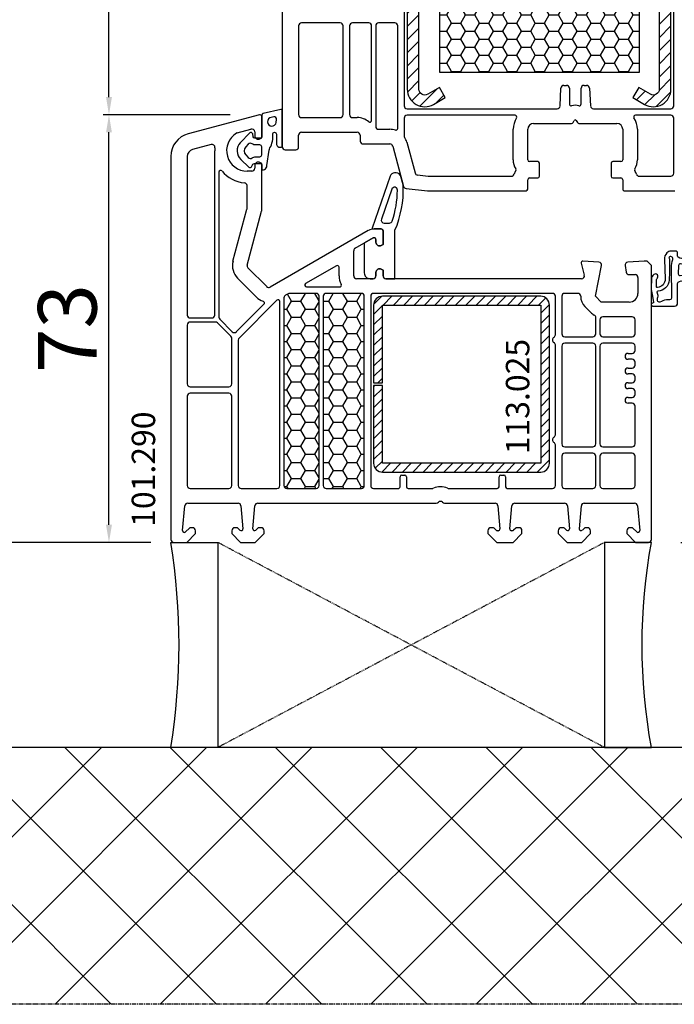
# Model space of a CAD drawing. Units: millimetres. Extents: x 30633 to 54793, y 662 to 17862.
# Drawn here: x 35549 to 35660, y 9410 to 9578 of the extents above; entities that cross this region are included whole.
import ezdxf

# ---------------------------------------------------------------- set-up
doc = ezdxf.new("R2010")
doc.units = ezdxf.units.MM
doc.linetypes.add('CENTER2', pattern=[2, 1.25, -0.25, 0.25, -0.25])
doc.linetypes.add('HIDDEN', pattern=[0.375, 0.25, -0.125])
for name, color, linetype in [('ościeżnica', 30, 'Continuous'), ('P', 7, 'Continuous'), ('PL_CONT', 210, 'Continuous'), ('skrzydło', 1, 'Continuous'), ('VEKA_GASKET_AUSSEN', 6, 'Continuous'), ('VEKA_GASKET_INNEN', 6, 'Continuous'), ('VEKA_HATCH_REINFORCEMENT_STEEL', 6, 'Continuous'), ('VEKA_STEEL_AUSSEN', 1, 'Continuous'), ('WA_CENT', 54, 'CENTER2'), ('WA_CONT', 62, 'Continuous'), ('WA_HATCH', 56, 'Continuous'), ('WO_HIDD', 32, 'HIDDEN')]:
    doc.layers.add(name, color=color, linetype=linetype)
doc.styles.get("Standard").update_dxf_attribs({"font": 'arial.ttf'})
doc.dimstyles.new('główny', dxfattribs={"dimtxt": 10, "dimasz": 3, "dimexe": 1, "dimexo": 5, "dimgap": 2, "dimtad": 1, "dimdec": 1, "dimrnd": 0.05, "dimdsep": 46, "dimtxsty": 'Standard', "dimcen": 1.5, "dimclrd": 5, "dimclre": 5, "dimclrt": 1, "dimadec": 1, "dimazin": 2, "dimtfac": 1, "dimtdec": 1, "dimtofl": 0, "dimtmove": 0, "dimatfit": 3, "dimfxl": 1, "dimtolj": 1, "dimtzin": 0, "dimarcsym": 0})

# ---------------------------------------------------------------- blocks, each defined once
blk = doc.blocks.new('JOIN_INSERT_18_515184106129358')
at = {"layer": 'VEKA_GASKET_AUSSEN', "lineweight": -3}
blk.add_lwpolyline([(5.46, 12.17, 0.058768), (5.43, 12.36), (5.04, 13.81, 0.339454), (4.27, 14.4), (3.96, 14.4, 0.315299), (3.21, 13.87), (0.15, 4.98, 0.515034), (0.24, 4.85), (1.7, 4.85, -0.414214), (2, 4.55), (2, 2.2), (1.7, 2.03, -0.57735), (0.8, 2.55), (0.8, 3.05, 0.414214), (0.5, 3.35), (0.44, 3.35, 0.131652), (0.29, 3.31), (-1.17, 2.47, 0.064797), (-1.2, 2.21), (-1.2, -2.65, 0.414214), (-0.2, -3.65), (0.3, -3.65, 0.414214), (0.8, -3.15), (0.8, -2.55, -0.57735), (1.7, -2.03), (2, -2.2), (2, -3.15, 0.414214), (2.5, -3.65), (4, -3.65), (4, 4.42, -0.099766), (4.04, 4.61, 0.106588)], format="xyb", close=True, dxfattribs=at)
at = {"layer": 'VEKA_GASKET_INNEN', "lineweight": -3}
blk.add_lwpolyline([(3.09, 5.85, 0.322248), (3.57, 6.19, 0.077824), (4.46, 11.45, 0.852229), (3.49, 11.62), (1.73, 6.51, 0.515034), (2.2, 5.85)], format="xyb", close=True, dxfattribs=at)
blk = doc.blocks.new('JOIN_INSERT_17_515184106126962')
at = {"layer": 'VEKA_GASKET_AUSSEN', "linetype": 'Continuous', "lineweight": -3}
blk.add_lwpolyline([(3.89, 2.81, -0.443374), (4.19, 3.14), (4.2, 3.14, -0.414214), (4.5, 2.84), (4.5, 1.08, 0.538154), (5.5, 0.7), (5.5, 7.01, 0.123079), (5.26, 7.02), (2.23, 6.32, 0.349216), (2, 6.03), (2, 2.32, -0.414214), (1.8, 2.12), (0.85, 2.12, -0.36397), (0.56, 2.36), (0.47, 2.87, 0.614619), (-0.04, 3.02), (-1.65, 1.35, 0.415767), (-1.57, -1.49), (-0.18, -2.8, 0.484461), (0.28, -2.73), (0.51, -2.33, -0.267949), (0.77, -2.18), (1.8, -2.18, -0.414214), (2, -2.38), (2, -2.98, 0.598624), (2.47, -3.23, 0.214293), (2.9, -2.54), (3.27, 0.1, -0.093804), (3.39, 0.46, 0.154259)], format="xyb", close=True, dxfattribs=at)
at = {"layer": 'VEKA_GASKET_INNEN', "linetype": 'Continuous', "lineweight": -3}
for points in [[(4.47, 4.83), (4.53, 5.33, 0.520567), (4.05, 5.76), (3.64, 5.67, 2.050304)], [(2, 0.67, 0.414214), (1.7, 0.97), (0.97, 0.97, -0.162813), (0.37, 1.17, 0.38357), (-0.3, 1.11), (-0.73, 0.65, 0.394397), (-0.73, -0.72), (-0.3, -1.18, 0.38357), (0.37, -1.24, -0.162813), (0.97, -1.03), (1.7, -1.03, 0.414214), (2, -0.73)]]:
    blk.add_lwpolyline(points, format="xyb", close=True, dxfattribs=at)
blk = doc.blocks.new('JOIN_INSERT_16_515184106224464')
at = {"layer": 'VEKA_HATCH_REINFORCEMENT_STEEL', "linetype": 'Continuous'}
h = blk.add_hatch(dxfattribs=at)
h.set_pattern_fill('ANSI31', color=256, scale=10, style=0)
h.set_pattern_definition([(45, (0, 0), (-0.883883, 0.883883), [])])
edge = h.paths.add_edge_path()
edge.add_line((1.5, -15.25), (0, -15.25))
edge.add_line((0, -15.25), (0, -28.5))
edge.add_arc((1.5, -28.5), 1.5, 180, 270)
edge.add_line((1.5, -30), (28.5, -30))
edge.add_arc((28.5, -28.5), 1.5, 270, 360)
edge.add_line((30, -28.5), (30, -1.5))
edge.add_arc((28.5, -1.5), 1.5, 0, 90)
edge.add_line((28.5, 0), (1.5, 0))
edge.add_arc((1.5, -1.5), 1.5, 90, 180)
edge.add_line((0, -1.5), (0, -14.75))
edge.add_line((0, -14.75), (1.5, -14.75))
edge.add_line((1.5, -14.75), (1.5, -1.5))
edge.add_line((1.5, -1.5), (28.5, -1.5))
edge.add_line((28.5, -1.5), (28.5, -28.5))
edge.add_line((28.5, -28.5), (1.5, -28.5))
edge.add_line((1.5, -28.5), (1.5, -15.25))
at = {"layer": 'VEKA_STEEL_AUSSEN', "linetype": 'Continuous', "lineweight": -3}
blk.add_lwpolyline([(1.5, -15.25), (0, -15.25), (0, -28.5, 0.414214), (1.5, -30), (28.5, -30, 0.414214), (30, -28.5), (30, -1.5, 0.414214), (28.5, 0), (1.5, 0, 0.414214), (0, -1.5), (0, -14.75), (1.5, -14.75), (1.5, -1.5), (28.5, -1.5), (28.5, -28.5), (1.5, -28.5)], format="xyb", close=True, dxfattribs=at)
blk = doc.blocks.new('JOIN_INSERT_20_515184105615724')
at = {"layer": 'VEKA_GASKET_AUSSEN', "linetype": 'Continuous', "lineweight": -3}
blk.add_lwpolyline([(6.39, 6.16), (2.64, 6.16, 0.407005), (2.14, 5.67), (2.14, 2.3, -0.196092), (2.06, 2.09, -0.279112), (0.95, 2, -0.293021), (0.84, 2.18), (0.85, 2.68, 0.649451), (0.36, 2.92), (-1.29, 1.53, 0.478265), (-1.22, -1.58), (0.16, -2.65, 0.555043), (0.63, -2.47), (0.69, -2.18, -0.236612), (0.8, -2.04, -0.287294), (2.07, -2.19, -0.233327), (2.14, -2.35), (2.13, -2.9, 0.414214), (2.42, -3.2), (3.22, -3.22, 0.21943), (3.99, -2.89, 0.201975), (4.37, -1.79), (4.26, 1.51, -0.399283), (5.59, 3.01, -0.456784), (5.75, 2.86), (5.72, 1.62, -0.214538), (5.65, 1.48, 0.961226), (6.2, 0.77, 0.235303), (6.62, 1.55), (6.64, 3.07, 0.085719), (6.46, 4.21), (6.23, 5.52, -0.414214), (6.31, 5.64), (6.44, 5.66, 0.915822), (6.39, 6.16)], format="xyb", close=True, dxfattribs=at)
at = {"layer": 'VEKA_GASKET_INNEN', "linetype": 'Continuous', "lineweight": -3}
for points in [[(3.13, 4.78), (3.19, -0.42, -0.086907), (2.97, -1.76, 0.678775), (3.53, -2.24, 0.416576), (3.59, -2.03, -0.108702), (3.52, -1.79, -0.016582), (3.58, 1.72, -0.390426), (5.52, 3.61, 0.388373), (5.67, 3.76), (5.55, 4.14, -0.121097), (5.6, 4.86, 0.624233), (5.11, 5.46, -0.096146), (4.02, 5.05), (3.44, 5.07, 0.413869), (3.13, 4.78)], [(-0.74, -0.52), (-0.32, -0.98, 0.381237), (0.34, -1.06, -0.153532), (0.94, -0.87), (1.67, -1.04, 0.414214), (1.98, -0.75), (2.02, 0.65, 0.414214), (1.72, 0.96), (0.99, 0.83, -0.243258), (0.39, 1.04, 0.383307), (-0.28, 1), (-0.71, 0.7, 0.209151), (-1, 0.1, 0.210144)]]:
    blk.add_lwpolyline(points, format="xyb", close=True, dxfattribs=at)
blk = doc.blocks.new('*D330')
at = {"layer": 'Defpoints', "color": 0, "transparency": 16777216}
for p in [(35522.01, 10988.65), (35575.07, 10988.65), (35576.17, 9488.65)]:
    blk.add_point(p, dxfattribs=at)
at = {"layer": 'P', "color": 5, "lineweight": -2, "transparency": 16777216}
for p, q in [((35570.07, 10988.65), (35521.01, 10988.65)), ((35571.17, 9488.65), (35521.01, 9488.65))]:
    blk.add_line(p, q, dxfattribs=at)
at = {"layer": 'P', "color": 5, "linetype": 'Continuous', "lineweight": -2, "transparency": 16777216}
blk.add_line((35522.01, 9491.65), (35522.01, 10985.65), dxfattribs=at)
at = {"layer": 'P', "color": 5, "transparency": 16777216}
for points in [[(35521.51, 10985.65), (35522.51, 10985.65), (35522.01, 10988.65)], [(35521.51, 9491.65), (35522.51, 9491.65), (35522.01, 9488.65)]]:
    blk.add_solid(points, dxfattribs=at)
at = {"layer": 'P', "color": 1, "transparency": 16777216, "insert": (35481.71, 10238.65), "char_height": 75, "attachment_point": 5, "rotation": 90}
blk.add_mtext('\\A1;H = 1500', dxfattribs=at)
blk = doc.blocks.new('*D372')
at = {"layer": 'Defpoints', "color": 0, "transparency": 16777216}
for p in [(35656.57, 9488.65), (35752.97, 9488.65), (35682.65, 9453.65)]:
    blk.add_point(p, dxfattribs=at)
at = {"layer": 'ościeżnica', "color": 5, "linetype": 'Continuous', "lineweight": -2, "transparency": 16777216}
for p, q in [((35752.97, 9488.65), (35752.97, 9682.28)), ((35752.97, 9456.65), (35752.97, 9485.65))]:
    blk.add_line(p, q, dxfattribs=at)
at = {"layer": 'ościeżnica', "color": 5, "lineweight": -2, "transparency": 16777216}
for p, q in [((35661.57, 9488.65), (35753.97, 9488.65)), ((35687.65, 9453.65), (35753.97, 9453.65))]:
    blk.add_line(p, q, dxfattribs=at)
at = {"layer": 'ościeżnica', "color": 5, "transparency": 16777216}
for points in [[(35752.47, 9485.65), (35753.47, 9485.65), (35752.97, 9488.65)], [(35752.47, 9456.65), (35753.47, 9456.65), (35752.97, 9453.65)]]:
    blk.add_solid(points, dxfattribs=at)
at = {"layer": 'ościeżnica', "color": 1, "transparency": 16777216, "insert": (35725.43, 9586.97), "char_height": 50, "attachment_point": 5, "rotation": 90}
blk.add_mtext('\\A1;35mm', dxfattribs=at)
blk = doc.blocks.new('*D391')
at = {"layer": 'Defpoints', "color": 0, "transparency": 16777216}
for p in [(35564.01, 9561.64), (35589.69, 9561.64), (35576.17, 9488.65)]:
    blk.add_point(p, dxfattribs=at)
at = {"layer": 'ościeżnica', "color": 5, "lineweight": -2, "transparency": 16777216}
for p, q in [((35584.69, 9561.64), (35563.01, 9561.64)), ((35571.17, 9488.65), (35563.01, 9488.65))]:
    blk.add_line(p, q, dxfattribs=at)
at = {"layer": 'ościeżnica', "color": 5, "linetype": 'Continuous', "lineweight": -2, "transparency": 16777216}
blk.add_line((35564.01, 9491.65), (35564.01, 9558.64), dxfattribs=at)
at = {"layer": 'ościeżnica', "color": 5, "transparency": 16777216}
for points in [[(35563.51, 9558.64), (35564.51, 9558.64), (35564.01, 9561.64)], [(35563.51, 9491.65), (35564.51, 9491.65), (35564.01, 9488.65)]]:
    blk.add_solid(points, dxfattribs=at)
at = {"layer": 'ościeżnica', "color": 1, "transparency": 16777216, "insert": (35556.9, 9525.15), "char_height": 10, "attachment_point": 5, "rotation": 90}
blk.add_mtext('\\A1;73', dxfattribs=at)
blk = doc.blocks.new('*D392')
at = {"layer": 'Defpoints', "color": 0, "transparency": 16777216}
for p in [(35564.01, 9642.64), (35608.69, 9642.64), (35589.69, 9561.64)]:
    blk.add_point(p, dxfattribs=at)
at = {"layer": 'ościeżnica', "color": 5, "lineweight": -2, "transparency": 16777216}
for p, q in [((35603.69, 9642.64), (35563.01, 9642.64)), ((35584.69, 9561.64), (35563.01, 9561.64))]:
    blk.add_line(p, q, dxfattribs=at)
at = {"layer": 'ościeżnica', "color": 5, "linetype": 'Continuous', "lineweight": -2, "transparency": 16777216}
blk.add_line((35564.01, 9564.64), (35564.01, 9639.64), dxfattribs=at)
at = {"layer": 'ościeżnica', "color": 5, "transparency": 16777216}
for points in [[(35563.51, 9639.64), (35564.51, 9639.64), (35564.01, 9642.64)], [(35563.51, 9564.64), (35564.51, 9564.64), (35564.01, 9561.64)]]:
    blk.add_solid(points, dxfattribs=at)
at = {"layer": 'ościeżnica', "color": 1, "transparency": 16777216, "insert": (35556.91, 9602.14), "char_height": 10, "attachment_point": 5, "rotation": 90}
blk.add_mtext('\\A1;81', dxfattribs=at)
blk = doc.blocks.new('*D393')
at = {"layer": 'Defpoints', "color": 0, "transparency": 16777216}
for p in [(35672.57, 9528.65), (35691.57, 9528.65), (35656.57, 9488.65)]:
    blk.add_point(p, dxfattribs=at)
at = {"layer": 'ościeżnica', "color": 5, "lineweight": -2, "transparency": 16777216}
for p, q in [((35677.57, 9528.65), (35692.57, 9528.65)), ((35661.57, 9488.65), (35692.57, 9488.65))]:
    blk.add_line(p, q, dxfattribs=at)
at = {"layer": 'ościeżnica', "color": 5, "linetype": 'Continuous', "lineweight": -2, "transparency": 16777216}
blk.add_line((35691.57, 9491.65), (35691.57, 9525.65), dxfattribs=at)
at = {"layer": 'ościeżnica', "color": 5, "transparency": 16777216}
for points in [[(35691.07, 9525.65), (35692.07, 9525.65), (35691.57, 9528.65)], [(35691.07, 9491.65), (35692.07, 9491.65), (35691.57, 9488.65)]]:
    blk.add_solid(points, dxfattribs=at)
at = {"layer": 'ościeżnica', "color": 1, "transparency": 16777216, "insert": (35684.47, 9508.65), "char_height": 10, "attachment_point": 5, "rotation": 90}
blk.add_mtext('\\A1;40', dxfattribs=at)
blk = doc.blocks.new('JOIN_INSERT_2_574405396941')
at = {"layer": 'VEKA_HATCH_REINFORCEMENT_STEEL'}
h = blk.add_hatch(dxfattribs=at)
h.set_pattern_fill('ANSI31', color=256, scale=0.5)
h.set_pattern_definition([(45, (-1347.7946, -755.0645), (-1.122532, 1.122532), [])])
h.paths.add_polyline_path([(41.5, -2, -0.414214), (43, -3.5), (43, -44.9, -0.57735), (41.5, -45.77), (39.5, -44.61), (38.5, -46.34), (40.5, -47.5, 0.57735), (45, -44.9), (45, -3.5, 0.414214), (41.5, 0), (3.5, 0, 0.414214), (0, -3.5), (0, -44.9, 0.57735), (4.5, -47.5), (6.5, -46.34), (5.5, -44.61), (3.5, -45.77, -0.57735), (2, -44.9), (2, -3.5, -0.414214), (3.5, -2)])
at = {"layer": 'VEKA_STEEL_AUSSEN', "lineweight": -3}
blk.add_lwpolyline([(0, -3.5), (0, -44.9, 0.57735), (4.5, -47.5), (6.5, -46.34), (5.5, -44.61), (3.5, -45.77, -0.57735), (2, -44.9), (2, -3.5, -0.414214), (3.5, -2), (41.5, -2, -0.414214), (43, -3.5), (43, -44.9, -0.57735), (41.5, -45.77), (39.5, -44.61), (38.5, -46.34), (40.5, -47.5, 0.57735), (45, -44.9), (45, -3.5, 0.414214), (41.5, 0), (3.5, 0, 0.414214)], format="xyb", close=True, dxfattribs=at)
blk = doc.blocks.new('JOIN_INSERT_0_574405397118467')
blk.add_blockref('JOIN_INSERT_2_574405396941', (0, 0))

msp = doc.modelspace()

# ---------------------------------------------------------------- hatches: boundary and pattern name
at = {"layer": 'ościeżnica'}
h = msp.add_hatch(dxfattribs=at)
h.set_pattern_fill('HONEY', color=2, scale=0.5)
h.set_pattern_definition([(0, (13067.2676, 220.2904), (2.38125, 1.37481532), [1.5875, -3.175]), (120, (13067.2676, 220.2904), (-2.381249995, 1.37481533), [1.5875, -3.175]), (60, (13067.2676, 220.2904), (5e-09, 2.749630654), [-3.175, 1.5875])])
h.paths.add_polyline_path([(35620.46, 9605.83), (35620.46, 9568.83), (35654.46, 9568.83), (35654.46, 9605.83)])
h.paths.add_polyline_path([(35656.05, 9581.96), (35656.05, 9604.16), (35647.81, 9604.16), (35647.81, 9581.96)], flags=9)
h = msp.add_hatch(dxfattribs=at)
h.set_pattern_fill('HONEY', color=2, scale=0.5)
h.set_pattern_definition([(0, (13068.5352, 219.5574), (2.38125, 1.37481532), [1.5875, -3.175]), (120, (13068.5352, 219.5574), (-2.381249995, 1.37481533), [1.5875, -3.175]), (60, (13068.5352, 219.5574), (5e-09, 2.749630654), [-3.175, 1.5875])])
edge = h.paths.add_edge_path()
edge.add_ellipse((35607.07, 9530.65), major_axis=(0.354, 0.354), ratio=1, start_angle=315, end_angle=405)
edge.add_line((35607.07, 9531.15), (35601.07, 9531.15))
edge.add_ellipse((35601.07, 9530.65), major_axis=(-0.354, 0.354), ratio=1, start_angle=-45, end_angle=45)
edge.add_line((35600.57, 9530.65), (35600.57, 9498.35))
edge.add_ellipse((35601.07, 9498.35), major_axis=(0.354, 0.354), ratio=1, start_angle=135, end_angle=225)
edge.add_line((35601.07, 9497.85), (35607.07, 9497.85))
edge.add_ellipse((35607.07, 9498.35), major_axis=(-0.354, 0.354), ratio=1, start_angle=135, end_angle=225)
edge.add_line((35607.57, 9498.35), (35607.57, 9530.65))
edge = h.paths.add_edge_path()
edge.add_ellipse((35599.37, 9530.65), major_axis=(-0.354, 0.354), ratio=1, start_angle=225, end_angle=315)
edge.add_line((35599.37, 9531.15), (35594.81, 9531.15))
edge.add_ellipse((35594.81, 9530.65), major_axis=(0.354, 0.354), ratio=1, start_angle=45, end_angle=75)
edge.add_line((35594.56, 9531.09), (35594.12, 9530.84))
edge.add_ellipse((35594.37, 9530.4), major_axis=(0.354, 0.354), ratio=1, start_angle=75, end_angle=135)
edge.add_line((35593.87, 9530.4), (35593.87, 9498.35))
edge.add_ellipse((35594.37, 9498.35), major_axis=(-0.354, 0.354), ratio=1, start_angle=45, end_angle=135)
edge.add_line((35594.37, 9497.85), (35599.37, 9497.85))
edge.add_ellipse((35599.37, 9498.35), major_axis=(-0.354, 0.354), ratio=1, start_angle=135, end_angle=225)
edge.add_line((35599.87, 9498.35), (35599.87, 9530.65))
at = {"layer": 'WA_HATCH'}
h = msp.add_hatch(dxfattribs=at)
h.set_pattern_fill('ANSI37', color=256, scale=4, angle=-90, style=0)
h.set_pattern_definition([(315, (35371.014, 10968.2), (8.98026, 8.98026), []), (45, (35371.014, 10968.2), (-8.98026, 8.98026), [])])
h.paths.add_polyline_path([(35682.65, 9453.65), (35682.65, 9409.82), (35541.49, 9409.82), (35541.49, 9453.65)])

# ---------------------------------------------------------------- linework, layer by layer
at = {"layer": 'ościeżnica', "lineweight": -3}
for p, q in [((35589.69, 9561.64), (35577.53, 9558.39)), ((35590.07, 9557.71), (35590.07, 9561.35)), ((35585.89, 9558.55), (35588.24, 9559.18)), ((35588.87, 9558.7), (35588.87, 9558.05)), ((35581.47, 9556.54), (35578.26, 9555.68)), ((35589.77, 9557.54), (35590.07, 9557.71)), ((35582.07, 9527.45), (35582.07, 9555.5)), ((35574.57, 9554.52), (35574.57, 9489.15)), ((35577.37, 9554.52), (35577.37, 9527.45)), ((35588.87, 9552.95), (35588.87, 9552.5)), ((35590.07, 9553.3), (35589.77, 9553.47)), ((35590.07, 9545.32), (35590.07, 9553.3)), ((35582.77, 9551.85), (35582.77, 9527.08)), ((35588.37, 9552), (35587.57, 9552)), ((35587.57, 9545.65), (35587.57, 9549.53)), ((35585.17, 9536.63), (35587.55, 9545.52)), ((35587.59, 9535.99), (35590.05, 9545.19)), ((35608.26, 9541.89), (35591.52, 9532.22)), ((35610.47, 9542.15), (35609.26, 9542.15)), ((35610.77, 9539.51), (35610.77, 9541.85)), ((35606.02, 9538.86), (35609.06, 9540.61)), ((35609.21, 9540.65), (35609.27, 9540.65)), ((35609.57, 9540.35), (35609.57, 9539.85)), ((35610.47, 9539.34), (35610.77, 9539.51)), ((35605.77, 9534.15), (35605.77, 9538.43)), ((35644.58, 9536.28), (35645.11, 9534.28)), ((35647.6, 9536.47), (35644.89, 9536.65)), ((35655.32, 9536.65), (35652.54, 9536.47)), ((35655.82, 9536.65), (35655.32, 9536.65)), ((35656.57, 9535.9), (35655.82, 9536.65)), ((35590.92, 9532.3), (35587.72, 9535.5)), ((35602.82, 9535.86), (35597.55, 9532.81)), ((35603.27, 9534.15), (35603.27, 9535.6)), ((35609.57, 9534.75), (35609.57, 9534.15)), ((35610.77, 9535.1), (35610.47, 9535.27)), ((35610.77, 9534.15), (35610.77, 9535.1)), ((35647, 9530.65), (35648.06, 9535.88)), ((35652.08, 9535.88), (35652.27, 9534.77)), ((35656.57, 9489.15), (35656.57, 9535.9)), ((35589.15, 9530.53), (35585.95, 9533.73)), ((35609.07, 9533.65), (35606.27, 9533.65)), ((35644.63, 9533.65), (35611.27, 9533.65)), ((35652.77, 9534.35), (35653.77, 9534.35)), ((35654.27, 9533.85), (35654.27, 9531.15)), ((35594.56, 9531.09), (35594.12, 9530.84)), ((35599.37, 9531.15), (35594.81, 9531.15)), ((35597.7, 9532.25), (35603.38, 9532.25)), ((35607.07, 9531.15), (35601.07, 9531.15)), ((35639.67, 9531.15), (35609.17, 9531.15)), ((35644, 9531.15), (35641.77, 9531.15)), ((35592.66, 9529.96), (35586.22, 9523.52)), ((35593.17, 9498.35), (35593.17, 9529.75)), ((35593.87, 9530.4), (35593.87, 9498.35)), ((35599.87, 9498.35), (35599.87, 9530.65)), ((35600.57, 9530.65), (35600.57, 9498.35)), ((35607.57, 9498.35), (35607.57, 9530.65)), ((35608.67, 9530.65), (35608.67, 9498.35)), ((35640.17, 9524.07), (35640.17, 9530.65)), ((35641.27, 9530.65), (35641.27, 9524.25)), ((35648, 9529.65), (35647, 9530.65)), ((35652.77, 9529.65), (35648, 9529.65)), ((35585.74, 9524.61), (35590.45, 9529.31)), ((35646.23, 9527.89), (35645.23, 9528.89)), ((35577.87, 9526.95), (35581.57, 9526.95)), ((35582.19, 9526.25), (35577.87, 9526.25)), ((35584.82, 9523.83), (35582.54, 9526.11)), ((35582.92, 9526.73), (35585.04, 9524.61)), ((35647.07, 9524.25), (35647.07, 9527.02)), ((35647.77, 9526.65), (35647.77, 9524.25)), ((35653.27, 9527.15), (35648.27, 9527.15)), ((35653.77, 9524.25), (35653.77, 9526.65)), ((35577.37, 9525.75), (35577.37, 9515.7)), ((35584.97, 9515.7), (35584.97, 9523.48)), ((35586.07, 9523.17), (35586.07, 9498.35)), ((35641.77, 9523.75), (35646.57, 9523.75)), ((35646.57, 9522.65), (35641.77, 9522.65)), ((35648.27, 9523.75), (35653.27, 9523.75)), ((35653.27, 9522.65), (35648.27, 9522.65)), ((35640.17, 9507.02), (35640.17, 9522.34)), ((35641.27, 9522.15), (35641.27, 9505.45)), ((35647.07, 9505.45), (35647.07, 9522.15)), ((35647.77, 9522.15), (35647.77, 9505.45)), ((35653.77, 9521.4), (35653.77, 9522.15)), ((35652.57, 9520.9), (35653.27, 9520.9)), ((35653.27, 9519.9), (35652.57, 9519.9)), ((35653.77, 9518.9), (35653.77, 9519.4)), ((35652.57, 9518.4), (35653.27, 9518.4)), ((35653.27, 9517.4), (35652.57, 9517.4)), ((35652.57, 9515.9), (35653.27, 9515.9)), ((35653.77, 9516.4), (35653.77, 9516.9)), ((35577.87, 9515.2), (35584.47, 9515.2)), ((35653.27, 9514.9), (35652.57, 9514.9)), ((35653.77, 9513.9), (35653.77, 9514.4)), ((35577.37, 9513.6), (35577.37, 9498.35)), ((35584.47, 9514.1), (35577.87, 9514.1)), ((35584.97, 9498.35), (35584.97, 9513.6)), ((35652.57, 9513.4), (35653.27, 9513.4)), ((35653.27, 9512.4), (35652.57, 9512.4)), ((35653.77, 9505.45), (35653.77, 9511.9)), ((35640.17, 9498.35), (35640.17, 9505.29)), ((35641.77, 9504.95), (35646.57, 9504.95)), ((35648.27, 9504.95), (35653.27, 9504.95)), ((35641.27, 9503.35), (35641.27, 9498.35)), ((35646.57, 9503.85), (35641.77, 9503.85)), ((35647.07, 9498.35), (35647.07, 9503.35)), ((35647.77, 9503.35), (35647.77, 9498.35)), ((35653.27, 9503.85), (35648.27, 9503.85)), ((35653.77, 9498.35), (35653.77, 9503.35)), ((35613.67, 9498.15), (35613.67, 9499.85)), ((35613.97, 9500.15), (35614.47, 9500.15)), ((35614.77, 9499.85), (35614.77, 9498.15)), ((35630.57, 9498.15), (35630.57, 9499.85)), ((35630.87, 9500.15), (35631.37, 9500.15)), ((35631.67, 9499.85), (35631.67, 9498.15)), ((35577.87, 9497.85), (35584.47, 9497.85)), ((35586.57, 9497.85), (35592.67, 9497.85)), ((35594.37, 9497.85), (35599.37, 9497.85)), ((35601.07, 9497.85), (35607.07, 9497.85)), ((35609.17, 9497.85), (35613.37, 9497.85)), ((35615.07, 9497.85), (35619.15, 9497.85)), ((35621.99, 9497.85), (35630.27, 9497.85)), ((35631.97, 9497.85), (35639.67, 9497.85)), ((35641.77, 9497.85), (35646.57, 9497.85)), ((35648.27, 9497.85), (35653.27, 9497.85)), ((35576.57, 9490.66), (35576.94, 9494.9)), ((35577.44, 9495.35), (35586.03, 9495.35)), ((35586.53, 9494.9), (35586.87, 9490.98)), ((35588.57, 9490.98), (35588.91, 9494.9)), ((35589.41, 9495.35), (35619.85, 9495.35)), ((35621.28, 9495.35), (35629.88, 9495.35)), ((35630.38, 9494.9), (35630.72, 9490.98)), ((35632.42, 9490.98), (35632.76, 9494.9)), ((35633.26, 9495.35), (35641.73, 9495.35)), ((35642.23, 9494.9), (35642.57, 9490.98)), ((35644.27, 9490.98), (35644.61, 9494.9)), ((35645.11, 9495.35), (35653.7, 9495.35)), ((35654.2, 9494.9), (35654.57, 9490.66)), ((35577.73, 9491.1), (35577.08, 9490.45)), ((35578.27, 9491.15), (35577.87, 9491.15)), ((35585.87, 9491.15), (35585.47, 9491.15)), ((35586.36, 9490.74), (35586.01, 9491.1)), ((35589.43, 9491.1), (35589.08, 9490.74)), ((35589.97, 9491.15), (35589.57, 9491.15)), ((35629.57, 9491.15), (35629.17, 9491.15)), ((35630.09, 9490.71), (35629.71, 9491.1)), ((35633.43, 9491.1), (35633.05, 9490.71)), ((35633.97, 9491.15), (35633.57, 9491.15)), ((35641.57, 9491.15), (35641.17, 9491.15)), ((35642.06, 9490.74), (35641.71, 9491.1)), ((35645.13, 9491.1), (35644.78, 9490.74)), ((35645.67, 9491.15), (35645.27, 9491.15)), ((35653.27, 9491.15), (35652.87, 9491.15)), ((35654.06, 9490.45), (35653.41, 9491.1)), ((35577.27, 9488.65), (35578.77, 9490.15)), ((35578.77, 9490.15), (35578.77, 9490.65)), ((35584.97, 9490.65), (35584.97, 9490.15)), ((35584.97, 9490.15), (35586.47, 9488.65)), ((35588.97, 9488.65), (35590.47, 9490.15)), ((35590.47, 9490.15), (35590.47, 9490.65)), ((35628.67, 9490.65), (35628.67, 9490.15)), ((35628.67, 9490.15), (35630.17, 9488.65)), ((35630.42, 9490.65), (35630.23, 9490.65)), ((35632.91, 9490.65), (35632.71, 9490.65)), ((35632.97, 9488.65), (35634.47, 9490.15)), ((35634.47, 9490.15), (35634.47, 9490.65)), ((35640.67, 9490.65), (35640.67, 9490.15)), ((35640.67, 9490.15), (35642.17, 9488.65)), ((35644.67, 9488.65), (35646.17, 9490.15)), ((35646.17, 9490.15), (35646.17, 9490.65)), ((35652.37, 9490.65), (35652.37, 9490.15)), ((35652.37, 9490.15), (35653.87, 9488.65)), ((35575.07, 9488.65), (35577.27, 9488.65)), ((35586.47, 9488.65), (35588.97, 9488.65)), ((35630.17, 9488.65), (35632.97, 9488.65)), ((35642.17, 9488.65), (35644.67, 9488.65)), ((35653.87, 9488.65), (35656.07, 9488.65))]:
    msp.add_line(p, q, dxfattribs=at)
at = {"layer": 'ościeżnica', "color": 2}
msp.add_lwpolyline([(35620.46, 9605.83), (35654.46, 9605.83), (35654.46, 9568.83), (35620.46, 9568.83)], close=True, dxfattribs=at)
at = {"layer": 'ościeżnica', "lineweight": -3}
for centre, major_axis, start_param, end_param in [((35589.77, 9561.35), (0.212, 0.212), 5.497787, 7.330383), ((35578.57, 9554.52), (2.83, 2.83), 1.047198, 2.356194), ((35587.57, 9555.5), (2.47, 2.47), 1.329483, 3.926991), ((35586.02, 9558.07), (-0.354, 0.354), -0.523599, -0.241314), ((35588.37, 9558.7), (-0.354, 0.354), 3.926991, 5.759587), ((35589.47, 9558.05), (-0.424, 0.424), 0.785398, 2.879793), ((35581.59, 9556.06), (0.354, 0.354), 5.405347, 7.330383), ((35578.57, 9554.52), (0.849, 0.849), 1.047198, 2.356194), ((35587.57, 9555.5), (-3.89, 3.89), 0.692958, 0.785398), ((35589.47, 9552.95), (0.424, 0.424), 0.261799, 2.356194), ((35583.07, 9551.85), (-0.212, 0.212), 4.609707, 7.068583), ((35587.57, 9555.5), (-3.89, 3.89), 1.468114, 2.272764), ((35588.37, 9552.5), (-0.354, 0.354), 2.356194, 3.926991), ((35587.07, 9549.53), (-0.354, 0.354), 3.926991, 5.414357), ((35587.07, 9545.65), (0.354, 0.354), 5.235988, 5.497787), ((35589.57, 9545.32), (0.354, 0.354), 5.235988, 5.497787), ((35609.26, 9540.15), (-1.41, 1.41), -0.785398, -0.261799), ((35610.47, 9541.85), (-0.212, 0.212), 3.926991, 5.497787), ((35609.21, 9540.35), (-0.212, 0.212), -0.785398, -0.261799), ((35609.27, 9540.35), (-0.212, 0.212), 3.926991, 5.497787), ((35610.17, 9539.85), (0.424, 0.424), 2.356194, 4.45059), ((35606.27, 9538.43), (0.354, 0.354), 1.308997, 2.356194), ((35588.07, 9535.86), (-2.12, 2.12), 0.523599, 1.570796), ((35644.87, 9536.35), (0.212, 0.212), 0.719076, 2.617994), ((35647.57, 9535.97), (-0.354, 0.354), 3.726278, 5.431465), ((35652.57, 9535.97), (0.354, 0.354), 0.851721, 2.530727), ((35588.07, 9535.86), (0.354, 0.354), 2.094395, 3.141593), ((35602.97, 9535.6), (-0.212, 0.212), 3.926991, 6.021386), ((35610.17, 9534.75), (-0.424, 0.424), -1.308997, 0.785398), ((35652.77, 9534.85), (0.354, 0.354), 2.530727, 3.926991), ((35597.7, 9532.55), (0.212, 0.212), 1.308997, 3.926991), ((35606.27, 9534.15), (-2.12, 2.12), 0.785398, 1.291588), ((35603.38, 9532.55), (0.212, 0.212), 3.926991, 6.003977), ((35606.27, 9534.15), (-0.354, 0.354), 0.785398, 2.356194), ((35609.07, 9534.15), (0.354, 0.354), 3.926991, 5.497787), ((35611.27, 9534.15), (0.354, 0.354), 2.356194, 3.926991), ((35644.63, 9534.15), (-0.354, 0.354), 2.356194, 4.18879), ((35653.77, 9533.85), (-0.354, 0.354), 3.926991, 5.497787), ((35591.27, 9532.65), (0.354, 0.354), 3.141593, 4.45059), ((35594.81, 9530.65), (0.354, 0.354), 0.785398, 1.308997), ((35599.37, 9530.65), (-0.354, 0.354), 3.926991, 5.497787), ((35601.07, 9530.65), (-0.354, 0.354), -0.785398, 0.785398), ((35607.07, 9530.65), (0.354, 0.354), 5.497787, 7.068583), ((35609.17, 9530.65), (-0.354, 0.354), -0.785398, 0.785398), ((35639.67, 9530.65), (-0.354, 0.354), 3.926991, 5.497787), ((35641.77, 9530.65), (0.354, 0.354), 0.785398, 2.356194), ((35644, 9530.65), (-0.354, 0.354), 3.926991, 5.497787), ((35652.77, 9531.15), (1.06, 1.06), 3.926991, 5.497787), ((35591.27, 9532.65), (-2.12, 2.12), 1.570796, 2.037108), ((35590.24, 9529.52), (-0.212, 0.212), 3.141593, 5.178701), ((35592.87, 9529.75), (-0.212, 0.212), 3.926991, 6.283185), ((35594.37, 9530.4), (0.354, 0.354), 1.308997, 2.356194), ((35647, 9530.65), (1.77, 1.77), 2.356194, 3.141593), ((35648, 9529.65), (1.77, 1.77), 3.141593, 3.430954), ((35577.87, 9527.45), (-0.354, 0.354), 0.785398, 2.356194), ((35577.87, 9525.75), (0.354, 0.354), 0.785398, 2.356194), ((35581.57, 9527.45), (-0.354, 0.354), 2.356194, 3.926991), ((35582.19, 9525.75), (-0.354, 0.354), 4.712389, 5.497787), ((35583.27, 9527.08), (-0.354, 0.354), 0.785398, 1.570796), ((35646.57, 9527.02), (-0.354, 0.354), 3.926991, 5.00175), ((35648.27, 9526.65), (-0.354, 0.354), -0.785398, 0.785398), ((35653.27, 9526.65), (0.354, 0.354), 5.497787, 7.068583), ((35585.39, 9524.96), (-0.354, 0.354), 1.570796, 3.141593), ((35584.47, 9523.48), (-0.354, 0.354), 3.926991, 4.712389), ((35586.57, 9523.17), (-0.354, 0.354), 0, 0.785398), ((35640.17, 9523.2), (-0.354, 0.354), -0.261799, 1.832596), ((35639.67, 9524.07), (0.354, 0.354), 4.45059, 5.497787), ((35639.67, 9522.34), (-0.354, 0.354), 3.926991, 4.974188), ((35641.77, 9524.25), (-0.354, 0.354), 0.785398, 2.356194), ((35641.77, 9522.15), (0.354, 0.354), 0.785398, 2.356194), ((35646.57, 9524.25), (-0.354, 0.354), 2.356194, 3.926991), ((35646.57, 9522.15), (0.354, 0.354), 5.497787, 7.068583), ((35648.27, 9524.25), (0.354, 0.354), 2.356194, 3.926991), ((35648.27, 9522.15), (-0.354, 0.354), -0.785398, 0.785398), ((35653.27, 9524.25), (-0.354, 0.354), 2.356194, 3.926991), ((35653.27, 9522.15), (0.354, 0.354), 5.497787, 7.068583), ((35653.27, 9521.4), (-0.354, 0.354), 2.356194, 3.926991), ((35652.57, 9520.4), (-0.354, 0.354), -0.785398, 2.356194), ((35653.27, 9519.4), (-0.354, 0.354), 3.926991, 5.497787), ((35652.57, 9517.9), (-0.354, 0.354), -0.785398, 2.356194), ((35653.27, 9518.9), (-0.354, 0.354), 2.356194, 3.926991), ((35652.57, 9515.4), (-0.354, 0.354), -0.785398, 2.356194), ((35653.27, 9516.9), (-0.354, 0.354), 3.926991, 5.497787), ((35653.27, 9516.4), (-0.354, 0.354), 2.356194, 3.926991), ((35577.87, 9515.7), (-0.354, 0.354), 0.785398, 2.356194), ((35584.47, 9515.7), (0.354, 0.354), 3.926991, 5.497787), ((35653.27, 9514.4), (-0.354, 0.354), 3.926991, 5.497787), ((35577.87, 9513.6), (0.354, 0.354), 0.785398, 2.356194), ((35584.47, 9513.6), (-0.354, 0.354), 3.926991, 5.497787), ((35652.57, 9512.9), (-0.354, 0.354), -0.785398, 2.356194), ((35653.27, 9513.9), (0.354, 0.354), 3.926991, 5.497787), ((35653.27, 9511.9), (0.354, 0.354), 5.497787, 7.068583), ((35640.17, 9506.15), (0.354, 0.354), 1.308997, 3.403392), ((35639.67, 9507.02), (0.354, 0.354), 4.45059, 5.497787), ((35639.67, 9505.29), (-0.354, 0.354), 3.926991, 4.974188), ((35641.77, 9505.45), (-0.354, 0.354), 0.785398, 2.356194), ((35646.57, 9505.45), (-0.354, 0.354), 2.356194, 3.926991), ((35648.27, 9505.45), (-0.354, 0.354), 0.785398, 2.356194), ((35653.27, 9505.45), (-0.354, 0.354), 2.356194, 3.926991), ((35641.77, 9503.35), (0.354, 0.354), 0.785398, 2.356194), ((35646.57, 9503.35), (0.354, 0.354), 5.497787, 7.068583), ((35648.27, 9503.35), (0.354, 0.354), 0.785398, 2.356194), ((35653.27, 9503.35), (0.354, 0.354), 5.497787, 7.068583), ((35613.97, 9499.85), (0.212, 0.212), 0.785398, 2.356194), ((35614.47, 9499.85), (-0.212, 0.212), 3.926991, 5.497787), ((35630.87, 9499.85), (0.212, 0.212), 0.785398, 2.356194), ((35631.37, 9499.85), (-0.212, 0.212), 3.926991, 5.497787), ((35577.87, 9498.35), (-0.354, 0.354), 0.785398, 2.356194), ((35584.47, 9498.35), (0.354, 0.354), 3.926991, 5.497787), ((35586.57, 9498.35), (0.354, 0.354), 2.356194, 3.926991), ((35592.67, 9498.35), (-0.354, 0.354), 2.356194, 3.926991), ((35594.37, 9498.35), (-0.354, 0.354), 0.785398, 2.356194), ((35599.37, 9498.35), (-0.354, 0.354), 2.356194, 3.926991), ((35601.07, 9498.35), (0.354, 0.354), 2.356194, 3.926991), ((35607.07, 9498.35), (-0.354, 0.354), 2.356194, 3.926991), ((35609.17, 9498.35), (0.354, 0.354), 2.356194, 3.926991), ((35613.37, 9498.15), (-0.212, 0.212), 2.356194, 3.926991), ((35615.07, 9498.15), (-0.212, 0.212), 0.785398, 2.356194), ((35619.15, 9498.35), (-0.354, 0.354), 2.356194, 2.77325), ((35620.57, 9495.15), (2.12, 2.12), 0.368343, 1.202453), ((35621.99, 9498.35), (-0.354, 0.354), 1.939139, 2.356194), ((35630.27, 9498.15), (0.212, 0.212), 3.926991, 5.497787), ((35631.97, 9498.15), (-0.212, 0.212), 0.785398, 2.356194), ((35639.67, 9498.35), (-0.354, 0.354), 2.356194, 3.926991), ((35641.77, 9498.35), (-0.354, 0.354), 0.785398, 2.356194), ((35646.57, 9498.35), (-0.354, 0.354), 2.356194, 3.926991), ((35648.27, 9498.35), (-0.354, 0.354), 0.785398, 2.356194), ((35653.27, 9498.35), (0.354, 0.354), 3.926991, 5.497787), ((35577.44, 9494.85), (0.354, 0.354), 0.785398, 2.268928), ((35586.03, 9494.85), (-0.354, 0.354), 4.014257, 5.497787), ((35589.41, 9494.85), (-0.354, 0.354), -0.785398, 0.698132), ((35619.85, 9495.85), (0.354, 0.354), 3.926991, 4.72239), ((35620.57, 9495.15), (0.354, 0.354), 6.273185, 7.863982), ((35621.28, 9495.85), (0.354, 0.354), 3.131592, 3.926991), ((35629.88, 9494.85), (-0.354, 0.354), 4.014257, 5.497787), ((35633.26, 9494.85), (-0.354, 0.354), -0.785398, 0.698132), ((35641.73, 9494.85), (-0.354, 0.354), 4.014257, 5.497787), ((35645.11, 9494.85), (-0.354, 0.354), -0.785398, 0.698132), ((35653.7, 9494.85), (0.354, 0.354), 5.585054, 7.068583), ((35577.87, 9490.95), (-0.141, 0.141), -0.785398, 0), ((35578.27, 9490.65), (-0.354, 0.354), 3.926991, 5.497787), ((35585.47, 9490.65), (-0.354, 0.354), -0.785398, 0.785398), ((35585.87, 9490.95), (-0.141, 0.141), -1.570796, -0.785398), ((35586.57, 9490.95), (-0.212, 0.212), 1.570796, 4.014257), ((35588.86, 9490.95), (-0.212, 0.212), 0.698132, 3.141593), ((35589.57, 9490.95), (0.141, 0.141), 0.785398, 1.570796), ((35589.97, 9490.65), (0.354, 0.354), 5.497787, 7.068583), ((35629.17, 9490.65), (0.354, 0.354), 0.785398, 2.356194), ((35629.57, 9490.95), (-0.141, 0.141), 4.712389, 5.497787), ((35630.23, 9490.85), (0.141, 0.141), 3.141593, 3.926991), ((35630.42, 9490.95), (-0.212, 0.212), 2.356194, 4.014257), ((35632.71, 9490.95), (0.212, 0.212), 2.268928, 3.926991), ((35632.91, 9490.85), (-0.141, 0.141), 2.356194, 3.141593), ((35633.57, 9490.95), (0.141, 0.141), 0.785398, 1.570796), ((35633.97, 9490.65), (-0.354, 0.354), 3.926991, 5.497787), ((35641.17, 9490.65), (0.354, 0.354), 0.785398, 2.356194), ((35641.57, 9490.95), (0.141, 0.141), 6.283185, 7.068583), ((35642.27, 9490.95), (0.212, 0.212), 3.141593, 5.585054), ((35644.56, 9490.95), (0.212, 0.212), 2.268928, 4.712389), ((35645.27, 9490.95), (0.141, 0.141), 0.785398, 1.570796), ((35645.67, 9490.65), (-0.354, 0.354), 3.926991, 5.497787), ((35652.87, 9490.65), (-0.354, 0.354), -0.785398, 0.785398), ((35653.27, 9490.95), (-0.141, 0.141), 4.712389, 5.497787), ((35575.07, 9489.15), (0.354, 0.354), 2.356194, 3.926991), ((35576.87, 9490.66), (-0.213, 0.213), 0.785398, 3.141593), ((35654.27, 9490.66), (-0.213, 0.213), 1.570796, 3.926991), ((35656.07, 9489.15), (-0.354, 0.354), 2.356194, 3.926991)]:
    msp.add_ellipse(centre, major_axis=major_axis, ratio=1, start_param=start_param, end_param=end_param, dxfattribs=at)
at = {"layer": 'PL_CONT'}
for points in [[(35574.57, 9488.65), (35582.57, 9488.65), (35582.57, 9488.65), (35582.57, 9473.65), (35582.57, 9453.65), (35574.57, 9453.65, 0.079541)], [(35656.57, 9488.65), (35648.57, 9488.65), (35648.57, 9488.65), (35648.57, 9453.65), (35648.57, 9453.65), (35656.57, 9453.65, -0.091063)]]:
    msp.add_lwpolyline(points, format="xyb", close=True, dxfattribs=at)
at = {"layer": 'skrzydło', "lineweight": -3}
for p, q in [((35593.57, 9635.52), (35593.57, 9556.15)), ((35614.37, 9611.65), (35614.37, 9563.15)), ((35660.37, 9563.15), (35660.37, 9611.65)), ((35596.37, 9576.8), (35596.37, 9561.65)), ((35603.47, 9577.3), (35596.87, 9577.3)), ((35603.97, 9561.65), (35603.97, 9576.8)), ((35605.07, 9576.8), (35605.07, 9561.65)), ((35608.32, 9577.3), (35605.57, 9577.3)), ((35608.82, 9560.66), (35608.82, 9576.8)), ((35609.52, 9576.8), (35609.52, 9559.65)), ((35612.77, 9577.3), (35610.02, 9577.3)), ((35613.27, 9559.29), (35613.27, 9576.8)), ((35641.63, 9566.65), (35642.07, 9566.65)), ((35645.07, 9566.65), (35645.51, 9566.65)), ((35640.97, 9563.13), (35641.13, 9566.18)), ((35642.57, 9566.15), (35642.57, 9563.47)), ((35644.57, 9563.47), (35644.57, 9566.15)), ((35646.01, 9566.18), (35646.17, 9563.13)), ((35614.87, 9562.65), (35640.47, 9562.65)), ((35633.3, 9561.55), (35614.87, 9561.55)), ((35646.67, 9562.65), (35659.87, 9562.65)), ((35659.87, 9561.55), (35653.84, 9561.55)), ((35596.87, 9561.15), (35603.47, 9561.15)), ((35605.57, 9561.15), (35606.37, 9561.15)), ((35614.37, 9561.05), (35614.37, 9558.07)), ((35636.47, 9560.15), (35642.93, 9560.15)), ((35643.19, 9560.3), (35643.4, 9560.65)), ((35643.74, 9560.65), (35643.94, 9560.3)), ((35644.2, 9560.15), (35650.67, 9560.15)), ((35660.37, 9551.65), (35660.37, 9561.05)), ((35596.37, 9556.15), (35596.37, 9558.15)), ((35596.87, 9558.65), (35606.37, 9558.65)), ((35606.87, 9558.15), (35606.87, 9557.15)), ((35610.02, 9559.15), (35611.94, 9559.15)), ((35632.97, 9553.95), (35632.97, 9559.15)), ((35635.47, 9553.95), (35635.47, 9559.15)), ((35651.67, 9559.15), (35651.67, 9553.95)), ((35654.17, 9559.15), (35654.17, 9553.95)), ((35607.37, 9556.65), (35611.94, 9556.65)), ((35612.42, 9556.28), (35614.27, 9549.41)), ((35614.84, 9556.93), (35616.24, 9551.72)), ((35594.07, 9555.65), (35595.87, 9555.65)), ((35637.17, 9553.65), (35635.77, 9553.65)), ((35637.47, 9551.15), (35637.47, 9553.35)), ((35649.67, 9553.35), (35649.67, 9551.15)), ((35651.37, 9553.65), (35649.97, 9553.65)), ((35616.67, 9551.35), (35618.5, 9551.15)), ((35618.5, 9551.15), (35632.66, 9551.15)), ((35635.47, 9548.95), (35635.47, 9550.55)), ((35635.77, 9550.85), (35637.17, 9550.85)), ((35649.97, 9550.85), (35651.37, 9550.85)), ((35651.67, 9550.55), (35651.67, 9548.95)), ((35654.48, 9551.15), (35659.87, 9551.15)), ((35614.7, 9549.04), (35618.34, 9548.66)), ((35618.4, 9548.65), (35635.17, 9548.65)), ((35651.97, 9548.65), (35660.57, 9548.65))]:
    msp.add_line(p, q, dxfattribs=at)
for centre, major_axis, start_param, end_param in [((35596.87, 9576.8), (0.354, 0.354), 0.785398, 2.356179), ((35603.47, 9576.8), (0.354, 0.354), 5.497787, 7.068583), ((35605.57, 9576.8), (0.354, 0.354), 0.785398, 2.356194), ((35608.32, 9576.8), (-0.354, 0.354), 3.926991, 5.497787), ((35610.02, 9576.8), (-0.354, 0.354), -0.785398, 0.785398), ((35612.77, 9576.8), (-0.354, 0.354), 3.926991, 5.497787), ((35641.63, 9566.15), (-0.354, 0.354), -0.785398, 0.733038), ((35642.07, 9566.15), (-0.354, 0.354), 3.926991, 5.497787), ((35645.07, 9566.15), (-0.354, 0.354), -0.785398, 0.785398), ((35645.51, 9566.15), (-0.354, 0.354), 3.979351, 5.497787), ((35614.87, 9563.15), (-0.354, 0.354), 0.785398, 2.356194), ((35640.47, 9563.15), (0.354, 0.354), 3.926991, 5.445427), ((35642.87, 9563.47), (-0.212, 0.212), 0.785398, 2.591699), ((35643.57, 9560.55), (-1.91, 1.91), -1.020902, -0.549894), ((35644.27, 9563.47), (-0.212, 0.212), 2.12069, 3.926991), ((35646.67, 9563.15), (0.354, 0.354), 2.408554, 3.926991), ((35659.87, 9563.15), (0.354, 0.354), 3.926991, 5.497787), ((35596.87, 9561.65), (0.354, 0.354), 2.356148, 3.926991), ((35603.47, 9561.65), (-0.354, 0.354), 2.356194, 3.926991), ((35605.57, 9561.65), (0.354, 0.354), 2.356194, 3.926991), ((35614.87, 9561.05), (0.354, 0.354), 0.785398, 2.356194), ((35633.3, 9561.25), (-0.212, 0.212), 3.341472, 5.497787), ((35653.84, 9561.25), (0.212, 0.212), 0.785398, 2.941713), ((35659.87, 9561.05), (-0.354, 0.354), 3.926991, 5.497787), ((35606.37, 9558.15), (2.12, 2.12), 0.075818, 0.785398), ((35608.52, 9560.66), (-0.212, 0.212), 1.646615, 3.926991), ((35610.02, 9559.65), (-0.354, 0.354), 0.785398, 2.356194), ((35636.47, 9559.15), (2.47, 2.47), 1.770676, 2.356194), ((35636.47, 9559.15), (0.707, 0.707), 0.785398, 2.356194), ((35642.93, 9560.45), (-0.212, 0.212), 2.356194, 3.403392), ((35643.57, 9560.55), (0.141, 0.141), 6.021386, 8.115781), ((35644.2, 9560.45), (-0.212, 0.212), 1.308997, 2.356194), ((35650.67, 9559.15), (-0.707, 0.707), 3.926991, 5.497787), ((35650.67, 9559.15), (-2.47, 2.47), 3.926991, 4.512509), ((35596.87, 9558.15), (-0.354, 0.354), -0.785398, 0.785398), ((35606.37, 9558.15), (-0.354, 0.354), 3.926991, 5.497787), ((35611.94, 9556.15), (2.12, 2.12), 0.468848, 0.785398), ((35612.97, 9559.29), (0.212, 0.212), 3.610441, 5.497787), ((35614.87, 9558.07), (-0.354, 0.354), 0.785398, 1.365587), ((35607.37, 9557.15), (-0.354, 0.354), 0.785398, 2.356194), ((35611.94, 9556.15), (-0.354, 0.354), 4.18879, 5.497787), ((35611.94, 9556.15), (-2.12, 2.12), 4.18879, 4.50718), ((35594.07, 9556.15), (0.354, 0.354), 2.356194, 3.926991), ((35595.87, 9556.15), (0.354, 0.354), 3.926991, 5.497787), ((35635.77, 9553.95), (-1.98, 1.98), 0.785398, 1.365832), ((35635.77, 9553.95), (-0.212, 0.212), 0.785398, 2.356194), ((35637.17, 9553.35), (-0.212, 0.212), 3.926991, 5.497787), ((35649.97, 9553.35), (0.212, 0.212), 0.785398, 2.356194), ((35651.37, 9553.95), (0.212, 0.212), 3.926991, 5.497787), ((35651.37, 9553.95), (1.98, 1.98), 4.917353, 5.497787), ((35616.72, 9551.84), (-0.354, 0.354), 1.047198, 2.251475), ((35632.66, 9551.65), (-0.354, 0.354), 2.356194, 3.587154), ((35635.77, 9550.55), (1.98, 1.98), 1.77576, 2.016358), ((35633.18, 9552.25), (0.212, 0.212), 4.917353, 6.078221), ((35653.96, 9552.25), (0.212, 0.212), 1.77576, 2.936629), ((35651.37, 9550.55), (1.98, 1.98), 5.837624, 6.078221), ((35654.48, 9551.65), (-0.354, 0.354), 1.125235, 2.356194), ((35659.87, 9551.65), (-0.354, 0.354), 2.356194, 3.926991), ((35635.77, 9550.55), (0.212, 0.212), 0.785398, 2.356194), ((35637.17, 9551.15), (0.212, 0.212), 3.926991, 5.497787), ((35649.97, 9551.15), (-0.212, 0.212), 0.785398, 2.356194), ((35651.37, 9550.55), (-0.212, 0.212), 3.926991, 5.497787), ((35614.75, 9549.54), (-0.354, 0.354), 1.047198, 2.251475), ((35618.4, 9549.15), (0.354, 0.354), 3.822271, 3.926991), ((35635.17, 9548.95), (0.212, 0.212), 3.926991, 5.497787), ((35651.97, 9548.95), (0.212, 0.212), 2.356194, 3.926991)]:
    msp.add_ellipse(centre, major_axis=major_axis, ratio=1, start_param=start_param, end_param=end_param, dxfattribs=at)
at = {"layer": 'WA_CENT', "ltscale": 0.6}
msp.add_lwpolyline([(35682.65, 9453.65), (35682.65, 9409.82), (35541.49, 9409.82), (35541.49, 9453.65)], dxfattribs=at)
at = {"layer": 'WA_CONT'}
msp.add_lwpolyline([(35682.65, 9453.65), (35541.49, 9453.65)], dxfattribs=at)
at = {"layer": 'WO_HIDD', "ltscale": 0.3}
for points in [[(35648.57, 9488.65), (35582.57, 9453.65)], [(35648.57, 9453.65), (35582.57, 9488.65)]]:
    msp.add_lwpolyline(points, dxfattribs=at)

# ---------------------------------------------------------------- block references
msp.add_blockref('JOIN_INSERT_0_574405397118467', (35614.9, 9610.9))
at = {"zscale": 0.2}
for name, p in [('JOIN_INSERT_17_515184106126962', (35588.07, 9555.5)), ('JOIN_INSERT_18_515184106129358', (35608.77, 9537.3)), ('JOIN_INSERT_16_515184106224464', (35609.17, 9530.65))]:
    msp.add_blockref(name, p, dxfattribs=at)
at = {"zscale": 0.2, "rotation": 180}
msp.add_blockref('JOIN_INSERT_20_515184105615724', (35663.17, 9535.15), dxfattribs=at)

# ---------------------------------------------------------------- texts
at = {"layer": 'ościeżnica', "color": 6, "insert": (35631.73, 9523.38), "char_height": 4, "attachment_point": 3, "rotation": 90}
msp.add_mtext_dynamic_manual_height_columns('113.025\\P', width=12.8713, gutter_width=25, heights=[0], dxfattribs=at)
at = {"layer": 'ościeżnica', "insert": (35567.89, 9510.99), "char_height": 4, "attachment_point": 3, "rotation": 90}
msp.add_mtext_dynamic_manual_height_columns('101.290\\P', width=12.8713, gutter_width=25, heights=[0], dxfattribs=at)

# ---------------------------------------------------------------- dimensions: what is measured, and where the dimension line sits
at = {"layer": 'ościeżnica'}
dim = msp.add_linear_dim(base=(35752.97, 9488.65), p1=(35682.65, 9453.65), p2=(35656.57, 9488.65), angle=90, text='<>mm', dimstyle='główny', override={"dimtxt": 50}, dxfattribs=at)
dim.commit()
dim.dimension.update_dxf_attribs({"geometry": '*D372', "text_midpoint": (35725.43, 9586.97)})
for base, p1, p2, picture, middle in [((35564.01, 9642.64), (35589.69, 9561.64), (35608.69, 9642.64), '*D392', (35556.91, 9602.14)), ((35564.01, 9561.64), (35576.17, 9488.65), (35589.69, 9561.64), '*D391', (35556.9, 9525.15)), ((35691.57, 9528.65), (35656.57, 9488.65), (35672.57, 9528.65), '*D393', (35684.47, 9508.65))]:
    dim = msp.add_linear_dim(base=base, p1=p1, p2=p2, angle=90, dimstyle='główny', dxfattribs=at)
    dim.commit()
    dim.dimension.update_dxf_attribs({"geometry": picture, "text_midpoint": middle})
at = {"layer": 'P'}
dim = msp.add_linear_dim(base=(35522.01, 10988.65), p1=(35576.17, 9488.65), p2=(35575.07, 10988.65), angle=90, text='H = <>', dimstyle='główny', override={"dimtxt": 75}, dxfattribs=at)
dim.commit()
dim.dimension.update_dxf_attribs({"geometry": '*D330', "text_midpoint": (35481.71, 10238.65)})

doc.saveas('drawing.dxf')
